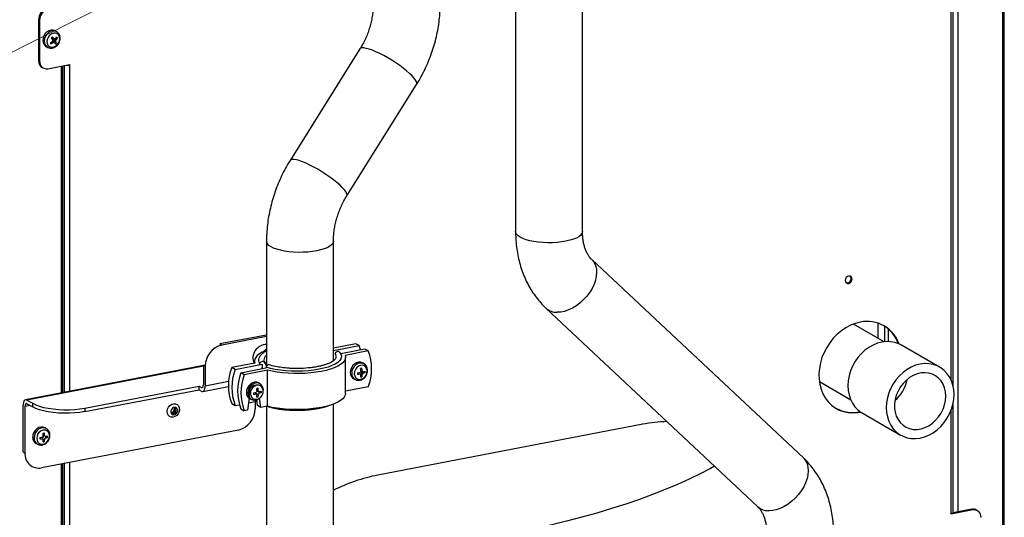
# Model space of a CAD drawing. Extents: x 37.3 to 53.6, y 21.1 to 31.2.
# Drawn here: x 40.6 to 42.1, y 23.9 to 24.6 of the extents above; entities that cross this region are included whole.
import ezdxf

# ---------------------------------------------------------------- set-up
doc = ezdxf.new("R2010")
doc.units = 0
doc.header["$LTSCALE"] = 0.2
doc.header["$MEASUREMENT"] = 0
doc.layers.get('0').update_dxf_attribs({"linetype": 'CONTINUOUS'})
doc.dimstyles.get("Standard").update_dxf_attribs({"dimtxt": 0.18, "dimasz": 0.18, "dimexe": 0.18, "dimexo": 0.0625, "dimgap": 0.09, "dimtad": 0, "dimtih": 1, "dimtoh": 1, "dimdec": 4, "dimzin": 0, "dimtxsty": 'STANDARD', "dimcen": 0.09, "dimazin": 3, "dimtfac": 1, "dimtdec": 4, "dimtofl": 0, "dimtmove": 0, "dimatfit": 3, "dimtolj": 1, "dimtzin": 0})

# ---------------------------------------------------------------- blocks, each defined once
blk = doc.blocks.new('A$C52C5184D')
at = {"color": 7, "linetype": 'CONTINUOUS'}
for p, q in [((1.625, 4.0679), (1.625, 3.1339)), ((2.3304, 3.7208), (2.3304, 1.9431)), ((2.3331, 1.9415), (2.3331, 3.7224)), ((1.7219, 3.1339), (1.7219, 3.6514)), ((2.2562, 2.9181), (2.2562, 3.6207)), ((2.259, 2.9093), (2.259, 3.6217)), ((2.2656, 3.623), (2.2656, 2.7265)), ((0.9353, 3.4402), (0.9339, 3.441)), ((0.9339, 3.441), (0.9339, 3.3815)), ((0.9353, 3.4402), (0.9353, 3.3807)), ((0.9603, 3.4235), (0.9585, 3.4246)), ((0.9549, 3.4147), (0.9531, 3.4143)), ((0.9531, 3.4143), (0.9542, 3.4127)), ((0.9561, 3.4132), (0.9542, 3.4127)), ((0.9613, 3.4143), (0.9583, 3.4136)), ((0.9454, 3.4019), (0.9473, 3.4009)), ((1.3995, 3.3986), (1.2982, 3.237)), ((0.9339, 3.3815), (0.9353, 3.3807)), ((0.9473, 3.3699), (0.9784, 3.3759)), ((0.9663, 3.3736), (0.9663, 2.9001)), ((0.969, 2.9007), (0.969, 3.3741)), ((0.9709, 3.3744), (0.9709, 2.901)), ((0.9771, 3.3756), (0.9771, 3.3752)), ((0.9784, 3.3759), (0.9784, 3.3754)), ((0.9784, 3.3754), (0.9784, 2.9025)), ((1.3803, 3.1856), (1.4816, 3.3472)), ((1.2641, 3.12), (1.2641, 2.9389)), ((1.361, 2.9466), (1.361, 3.12)), ((2.0419, 2.8061), (1.7353, 3.0936)), ((1.669, 3.023), (1.9756, 2.7354)), ((2.1589, 2.9743), (2.1144, 2.9999)), ((2.1503, 2.9792), (2.1503, 3.0013)), ((2.16, 2.9744), (2.16, 2.9967)), ((1.2641, 2.9841), (1.1965, 2.9711)), ((1.2641, 2.982), (1.1993, 2.9695)), ((2.1654, 2.9746), (2.1654, 2.9925)), ((1.1965, 2.9711), (1.1993, 2.9695)), ((1.3935, 2.9714), (1.361, 2.9652)), ((1.361, 2.9615), (1.3984, 2.9687)), ((1.3984, 2.9687), (1.3935, 2.9714)), ((2.2394, 2.9375), (2.184, 2.9694)), ((1.2613, 2.9618), (1.2597, 2.9599)), ((1.2624, 2.9612), (1.2613, 2.9618)), ((1.2628, 2.962), (1.262, 2.9614)), ((1.2641, 2.9633), (1.2621, 2.9625)), ((1.2621, 2.9625), (1.2635, 2.9616)), ((1.3613, 2.9635), (1.361, 2.9643)), ((1.3714, 2.9571), (1.3703, 2.959)), ((1.3718, 2.9572), (1.4067, 2.9639)), ((1.3722, 2.9558), (1.3718, 2.9565)), ((1.3732, 2.953), (1.3725, 2.9545)), ((1.4115, 2.9611), (1.3779, 2.9546)), ((1.4067, 2.9639), (1.4115, 2.9611)), ((1.1726, 2.9397), (0.9149, 2.8903)), ((1.1726, 2.9389), (0.917, 2.8898)), ((1.1753, 2.9388), (1.1726, 2.9404)), ((1.1726, 2.9404), (1.1726, 2.9117)), ((1.1754, 2.9403), (1.1735, 2.9399)), ((1.1753, 2.9394), (1.1745, 2.9393)), ((1.2473, 2.9434), (1.2137, 2.9369)), ((1.2186, 2.9341), (1.258, 2.9417)), ((1.2467, 2.9464), (1.2467, 2.9433)), ((1.2538, 2.9413), (1.2544, 2.9428)), ((1.258, 2.9417), (1.258, 2.9353)), ((1.261, 2.9446), (1.2607, 2.9455)), ((1.2617, 2.9436), (1.2639, 2.9385)), ((1.2641, 2.9448), (1.2618, 2.9433)), ((1.3785, 2.8994), (1.3785, 2.9516)), ((1.4057, 2.9421), (1.4039, 2.9433)), ((1.1753, 2.9388), (1.1753, 2.9101)), ((1.2186, 2.9341), (1.2137, 2.9369)), ((1.2269, 2.9294), (1.2631, 2.9363)), ((1.2317, 2.9266), (1.2269, 2.9294)), ((1.2653, 2.933), (1.2317, 2.9266)), ((1.258, 2.9353), (1.258, 2.9372)), ((1.2635, 2.9375), (1.263, 2.9359)), ((1.2653, 2.8808), (1.2653, 2.933)), ((1.2092, 2.9166), (1.1753, 2.9101)), ((1.2551, 2.9132), (1.2533, 2.9144)), ((1.3908, 2.9205), (1.3927, 2.9196)), ((1.3925, 2.9197), (1.3927, 2.9196)), ((2.0651, 2.9165), (2.1106, 2.8903)), ((1.0009, 2.8783), (1.1663, 2.9101)), ((1.0009, 2.8731), (1.1663, 2.9049)), ((1.1663, 2.9101), (1.1698, 2.9081)), ((1.1663, 2.9049), (1.1663, 2.9101)), ((1.1663, 2.9049), (1.1698, 2.9029)), ((1.1698, 2.9081), (1.1717, 2.9085)), ((1.1719, 2.9024), (1.2089, 2.9095)), ((1.2391, 2.9019), (1.2391, 2.8941)), ((1.2487, 2.8996), (1.2524, 2.8975)), ((1.2488, 2.8987), (1.2487, 2.8996)), ((1.2523, 2.9034), (1.2502, 2.9036)), ((1.2505, 2.9027), (1.2503, 2.9028)), ((1.2535, 2.8997), (1.2535, 2.9019)), ((1.4115, 2.9089), (1.3785, 2.9025)), ((0.9115, 2.8147), (0.9115, 2.8826)), ((0.9142, 2.881), (0.921, 2.8823)), ((0.917, 2.8898), (0.9253, 2.8851)), ((0.917, 2.8846), (0.9253, 2.8798)), ((0.9253, 2.8798), (0.9253, 2.8851)), ((1.2137, 2.8847), (1.2186, 2.8819)), ((1.2186, 2.8819), (1.2248, 2.8831)), ((1.2389, 2.8924), (1.2367, 2.8753)), ((1.2381, 2.8857), (1.2502, 2.888)), ((1.2391, 2.8941), (1.239, 2.8933)), ((1.2402, 2.8916), (1.2422, 2.8907)), ((1.2474, 2.8875), (1.2474, 2.8771)), ((1.2511, 2.8818), (1.2499, 2.8904)), ((1.2559, 2.879), (1.2511, 2.8818)), ((1.2559, 2.879), (1.2541, 2.8927)), ((1.361, 2.6716), (1.361, 2.8839)), ((2.259, 2.7268), (2.259, 2.8859)), ((0.9142, 2.8131), (0.9142, 2.881)), ((1.0009, 2.8783), (1.0009, 2.8731)), ((1.2269, 2.8771), (1.2317, 2.8744)), ((1.2367, 2.8753), (1.2317, 2.8744)), ((1.2653, 2.8808), (1.2559, 2.879)), ((1.2641, 2.8806), (1.2641, 2.6716)), ((2.1273, 2.8711), (2.1827, 2.8392)), ((2.2562, 2.7252), (2.2562, 2.876)), ((1.8091, 2.8548), (1.4255, 2.7811)), ((1.2235, 2.8464), (0.9382, 2.7916)), ((0.9455, 2.8482), (0.9437, 2.8494)), ((0.9306, 2.8267), (0.9325, 2.8257)), ((0.9325, 2.8257), (0.9329, 2.8255)), ((0.9115, 2.8147), (0.9142, 2.8131)), ((0.9663, 2.797), (0.9663, 2.4013)), ((0.969, 2.4029), (0.969, 2.7975)), ((0.9709, 2.7979), (0.9709, 2.4049)), ((0.9784, 2.7993), (0.9784, 2.4042)), ((2.2874, 2.7307), (2.2562, 2.7247)), ((2.2562, 2.7252), (2.2562, 2.7247)), ((2.286, 2.7315), (2.2587, 2.7262)), ((2.2874, 2.7307), (2.286, 2.7315)), ((2.2943, 2.7296), (2.2929, 2.7304))]:
    blk.add_line(p, q, dxfattribs=at)
at = {"color": 7, "linetype": 'CONTINUOUS', "flags": 128}
for points in [[(0.9585, 3.4246), (0.9577, 3.4251), (0.9549, 3.426), (0.9519, 3.426), (0.9488, 3.4251), (0.9459, 3.4233), (0.9434, 3.4208), (0.9416, 3.4177), (0.9404, 3.4144), (0.9401, 3.4109), (0.9406, 3.4077), (0.9419, 3.4049)], [(0.9602, 3.4235), (0.9579, 3.4245), (0.9549, 3.4249), (0.9517, 3.4243), (0.9486, 3.4227), (0.9459, 3.4202), (0.9438, 3.4172), (0.9425, 3.4137), (0.9421, 3.4102), (0.9425, 3.4068), (0.9439, 3.4039)], [(0.9474, 3.4043), (0.9494, 3.4024), (0.9519, 3.4013), (0.9547, 3.4012), (0.9576, 3.4021), (0.9603, 3.4039), (0.9624, 3.4064), (0.9639, 3.4094), (0.9645, 3.4127), (0.9642, 3.4158), (0.963, 3.4184), (0.961, 3.4204), (0.9585, 3.4215), (0.9557, 3.4216), (0.9528, 3.4207), (0.9501, 3.4189), (0.948, 3.4163), (0.9465, 3.4133), (0.9459, 3.4101), (0.9462, 3.407), (0.9474, 3.4043)], [(0.9419, 3.4049), (0.944, 3.4028), (0.9454, 3.4019)], [(0.9439, 3.4039), (0.946, 3.4017), (0.9473, 3.4009)], [(1.4816, 3.3472), (1.4817, 3.3473), (1.482, 3.3489), (1.4814, 3.351), (1.4801, 3.3535), (1.4779, 3.3564), (1.475, 3.3596), (1.4713, 3.3632), (1.4671, 3.3669), (1.4623, 3.3707), (1.457, 3.3746), (1.4515, 3.3785), (1.4457, 3.3822), (1.4398, 3.3858), (1.4339, 3.389), (1.4281, 3.392), (1.4226, 3.3946), (1.4175, 3.3967), (1.4128, 3.3984), (1.4087, 3.3995), (1.4053, 3.4001), (1.4025, 3.4001), (1.4006, 3.3996), (1.3995, 3.3986)], [(1.3803, 3.1856), (1.3804, 3.1857), (1.3807, 3.1873), (1.3802, 3.1894), (1.3788, 3.1919), (1.3766, 3.1948), (1.3737, 3.198), (1.3701, 3.2016), (1.3658, 3.2053), (1.361, 3.2091), (1.3558, 3.213), (1.3502, 3.2169), (1.3444, 3.2206), (1.3385, 3.2242), (1.3326, 3.2274), (1.3268, 3.2304), (1.3213, 3.233), (1.3162, 3.2351), (1.3115, 3.2368), (1.3074, 3.2379), (1.304, 3.2385), (1.3013, 3.2385), (1.2993, 3.238), (1.2982, 3.237)], [(1.6457, 3.1207), (1.6403, 3.1221), (1.6356, 3.1238), (1.6317, 3.1257), (1.6286, 3.1278), (1.6265, 3.13), (1.6253, 3.1322), (1.625, 3.1339)], [(1.7219, 3.1339), (1.7219, 3.1332), (1.7211, 3.131), (1.7194, 3.1287), (1.7167, 3.1266), (1.7131, 3.1246), (1.7088, 3.1229), (1.7037, 3.1213), (1.698, 3.12), (1.6918, 3.119), (1.6852, 3.1183), (1.6784, 3.1179), (1.6715, 3.1178), (1.6647, 3.118), (1.658, 3.1186), (1.6516, 3.1195), (1.6457, 3.1207)], [(1.361, 3.12), (1.3609, 3.1192), (1.3601, 3.1169), (1.3583, 3.1147), (1.3556, 3.1126), (1.352, 3.1106), (1.3476, 3.1089), (1.3425, 3.1073), (1.3368, 3.106), (1.3305, 3.105), (1.3239, 3.1043), (1.3171, 3.104), (1.3102, 3.1039), (1.3034, 3.1042), (1.2967, 3.1048), (1.2903, 3.1057), (1.2844, 3.1069), (1.2791, 3.1083), (1.2744, 3.11), (1.2706, 3.1119), (1.2676, 3.114), (1.2655, 3.1162), (1.2643, 3.1185), (1.2641, 3.12)], [(1.7353, 3.0936), (1.7362, 3.0927), (1.7389, 3.0891), (1.7409, 3.0848), (1.7421, 3.08), (1.7424, 3.0748), (1.7419, 3.0693), (1.7407, 3.0635), (1.7386, 3.0576), (1.7358, 3.0517), (1.7323, 3.046), (1.7282, 3.0405), (1.7236, 3.0354), (1.7185, 3.0307), (1.7131, 3.0266), (1.7075, 3.0232), (1.7017, 3.0204), (1.696, 3.0184), (1.6904, 3.0173), (1.6851, 3.017)], [(2.1076, 3.0588), (2.1095, 3.0596), (2.1111, 3.061), (2.1121, 3.063), (2.1125, 3.0651), (2.1121, 3.0671), (2.1111, 3.0686), (2.1095, 3.0695), (2.1076, 3.0695), (2.1057, 3.0687), (2.1041, 3.0673), (2.103, 3.0653), (2.1027, 3.0632), (2.103, 3.0612), (2.1041, 3.0597), (2.1057, 3.0589), (2.1076, 3.0588)], [(2.1244, 3.0027), (2.1173, 3.0009), (2.1103, 2.9982), (2.1035, 2.9946), (2.097, 2.9903), (2.0909, 2.9852), (2.0852, 2.9794), (2.0801, 2.973), (2.0757, 2.9662), (2.0719, 2.9589), (2.0688, 2.9513), (2.0666, 2.9436), (2.0651, 2.9357), (2.0645, 2.9279), (2.0647, 2.9202), (2.0657, 2.9128), (2.0676, 2.9057), (2.0703, 2.899), (2.0737, 2.8929), (2.0778, 2.8874), (2.0826, 2.8826), (2.088, 2.8786), (2.0939, 2.8754), (2.1002, 2.8731), (2.1069, 2.8717), (2.1138, 2.8712), (2.1208, 2.8716), (2.1252, 2.8724)], [(1.4005, 2.9627), (1.4004, 2.9628), (1.3984, 2.9687)], [(2.184, 2.9694), (2.1802, 2.9713), (2.1745, 2.9733), (2.1684, 2.9744), (2.1621, 2.9745), (2.1557, 2.9738), (2.1493, 2.9721), (2.1429, 2.9695), (2.1369, 2.9661), (2.1311, 2.9619), (2.1257, 2.9569), (2.1209, 2.9514), (2.1167, 2.9453), (2.1131, 2.9388), (2.1103, 2.932), (2.1082, 2.925), (2.1069, 2.9179), (2.1065, 2.9108), (2.1069, 2.9039), (2.1082, 2.8973), (2.1103, 2.891), (2.1131, 2.8853), (2.1167, 2.8802), (2.1209, 2.8757), (2.1257, 2.872), (2.1273, 2.8711)], [(1.2641, 2.9618), (1.2629, 2.9614), (1.258, 2.9592), (1.2539, 2.9568), (1.2507, 2.9542), (1.2484, 2.9516), (1.2471, 2.9489), (1.2467, 2.9461), (1.2473, 2.9434)], [(1.3725, 2.9545), (1.3727, 2.9525), (1.3719, 2.9498), (1.3701, 2.9471), (1.3673, 2.9445), (1.3635, 2.942), (1.3589, 2.9398), (1.3533, 2.9377), (1.3471, 2.9359), (1.3401, 2.9344), (1.3327, 2.9332), (1.3249, 2.9323), (1.3168, 2.9318), (1.3085, 2.9316), (1.3003, 2.9317), (1.2921, 2.9323), (1.2843, 2.9331), (1.2768, 2.9343), (1.2698, 2.9358), (1.2635, 2.9375)], [(1.3779, 2.9546), (1.3785, 2.9519), (1.3782, 2.9491), (1.3768, 2.9464), (1.3745, 2.9438), (1.3713, 2.9412), (1.3672, 2.9388), (1.3623, 2.9366), (1.3566, 2.9346), (1.3503, 2.9328), (1.3433, 2.9313), (1.3359, 2.9301), (1.3281, 2.9291), (1.3201, 2.9285), (1.3118, 2.9282), (1.3035, 2.9282), (1.2953, 2.9286), (1.2872, 2.9292), (1.2795, 2.9302), (1.2721, 2.9315), (1.2653, 2.933)], [(1.371, 2.958), (1.3724, 2.9553), (1.3725, 2.9545)], [(1.2677, 2.9409), (1.2672, 2.941), (1.2663, 2.9409), (1.2654, 2.9404), (1.2646, 2.9397), (1.2639, 2.9387), (1.2635, 2.9375)], [(1.4039, 2.9433), (1.4032, 2.9437), (1.4004, 2.9446), (1.3974, 2.9447), (1.3943, 2.9438), (1.3914, 2.942), (1.3889, 2.9395), (1.387, 2.9365), (1.3858, 2.9331), (1.3855, 2.9297)], [(1.4062, 2.9418), (1.4059, 2.9419), (1.4032, 2.9432), (1.4001, 2.9435), (1.3969, 2.9428), (1.3938, 2.9412), (1.3912, 2.9387), (1.3891, 2.9356), (1.3879, 2.9322), (1.3875, 2.9286)], [(1.3913, 2.928), (1.3918, 2.925), (1.3932, 2.9225), (1.3953, 2.9207), (1.3979, 2.9198), (1.4008, 2.9199), (1.4037, 2.9211), (1.4063, 2.9231), (1.4083, 2.9257), (1.4095, 2.9288), (1.4099, 2.932), (1.4094, 2.9351), (1.408, 2.9376), (1.4059, 2.9394), (1.4033, 2.9402), (1.4004, 2.9401), (1.3975, 2.939), (1.395, 2.937), (1.393, 2.9343), (1.3917, 2.9312), (1.3913, 2.928)], [(2.2602, 2.8978), (2.2598, 2.9047), (2.2585, 2.9113), (2.2564, 2.9175), (2.2536, 2.9233), (2.25, 2.9284), (2.2458, 2.9329), (2.2409, 2.9366), (2.2356, 2.9394), (2.2298, 2.9414), (2.2238, 2.9425), (2.2174, 2.9426), (2.211, 2.9419), (2.2046, 2.9402), (2.1983, 2.9376), (2.1922, 2.9342), (2.1865, 2.93), (2.1811, 2.9251), (2.1763, 2.9195), (2.172, 2.9134), (2.1685, 2.9069), (2.1656, 2.9001), (2.1636, 2.8931), (2.1623, 2.886), (2.1619, 2.8789), (2.1623, 2.872), (2.1636, 2.8654), (2.1656, 2.8591), (2.1685, 2.8534), (2.172, 2.8483), (2.1763, 2.8438), (2.1811, 2.8401), (2.1865, 2.8373), (2.1922, 2.8353), (2.1983, 2.8342), (2.2046, 2.8341), (2.211, 2.8348), (2.2174, 2.8365), (2.2238, 2.8391), (2.2298, 2.8425), (2.2356, 2.8467), (2.2409, 2.8516), (2.2458, 2.8572), (2.25, 2.8633), (2.2536, 2.8698), (2.2564, 2.8766), (2.2585, 2.8836), (2.2598, 2.8907), (2.2602, 2.8978)], [(1.4013, 2.9269), (1.4019, 2.9299), (1.4026, 2.9343)], [(2.2482, 2.8955), (2.2478, 2.9016), (2.2465, 2.9074), (2.2443, 2.9127), (2.2414, 2.9175), (2.2378, 2.9215), (2.2336, 2.9249), (2.2288, 2.9273), (2.2236, 2.9288), (2.2181, 2.9294), (2.2125, 2.9291), (2.2068, 2.9277), (2.2012, 2.9255), (2.1958, 2.9224), (2.1908, 2.9184), (2.1863, 2.9138), (2.1824, 2.9086), (2.1791, 2.9029), (2.1766, 2.8969), (2.1749, 2.8906), (2.174, 2.8843), (2.174, 2.8781), (2.1749, 2.8722), (2.1766, 2.8666), (2.1791, 2.8615), (2.1824, 2.8571), (2.1863, 2.8534), (2.1908, 2.8505), (2.1958, 2.8485), (2.2012, 2.8474), (2.2068, 2.8473), (2.2125, 2.8482), (2.2181, 2.85), (2.2236, 2.8527), (2.2288, 2.8562), (2.2336, 2.8605), (2.2378, 2.8654), (2.2414, 2.8709), (2.2443, 2.8768), (2.2465, 2.8829), (2.2478, 2.8892), (2.2482, 2.8955)], [(1.1698, 2.9081), (1.1703, 2.9079), (1.1709, 2.9079), (1.1713, 2.9081), (1.1718, 2.9085), (1.1721, 2.9091), (1.1724, 2.9098), (1.1725, 2.9107), (1.1726, 2.9117)], [(1.2533, 2.9144), (1.2527, 2.9148), (1.2499, 2.9157), (1.2468, 2.9158), (1.2437, 2.9148), (1.2408, 2.9131), (1.2384, 2.9106), (1.2365, 2.9076), (1.2353, 2.9042), (1.2349, 2.9008)], [(1.2594, 2.9025), (1.2595, 2.9046), (1.2589, 2.908), (1.2575, 2.9109), (1.2554, 2.913), (1.2526, 2.9143), (1.2495, 2.9146), (1.2463, 2.9139), (1.2433, 2.9123), (1.2406, 2.9098), (1.2386, 2.9067), (1.2373, 2.9033), (1.2369, 2.8997), (1.2369, 2.8997)], [(1.2408, 2.8991), (1.2413, 2.8961), (1.2427, 2.8936), (1.2448, 2.8918), (1.2474, 2.8909), (1.2503, 2.891), (1.2531, 2.8922), (1.2557, 2.8942), (1.2577, 2.8968), (1.259, 2.8999), (1.2594, 2.9031), (1.2588, 2.9062), (1.2575, 2.9087), (1.2553, 2.9105), (1.2527, 2.9113), (1.2498, 2.9112), (1.247, 2.9101), (1.2444, 2.9081), (1.2424, 2.9054), (1.2411, 2.9023), (1.2408, 2.8991)], [(1.1698, 2.9029), (1.1709, 2.9024), (1.1719, 2.9024), (1.1729, 2.9028), (1.1737, 2.9037), (1.1744, 2.9049), (1.1749, 2.9064), (1.1752, 2.9081), (1.1753, 2.9101)], [(1.3785, 2.8994), (1.3782, 2.8969), (1.3768, 2.8942), (1.3745, 2.8916), (1.3713, 2.889), (1.3672, 2.8866), (1.3623, 2.8844), (1.3566, 2.8824), (1.3503, 2.8806), (1.3433, 2.8791), (1.3359, 2.8779), (1.3281, 2.8769), (1.3201, 2.8763), (1.3118, 2.876), (1.3035, 2.876), (1.2953, 2.8764), (1.2872, 2.877), (1.2795, 2.878), (1.2721, 2.8792), (1.2653, 2.8808)], [(0.917, 2.8898), (0.9159, 2.8903), (0.9149, 2.8903), (0.9139, 2.8899), (0.9131, 2.889), (0.9124, 2.8878), (0.9119, 2.8863), (0.9116, 2.8846), (0.9115, 2.8826)], [(0.917, 2.8846), (0.9164, 2.8848), (0.9159, 2.8848), (0.9154, 2.8846), (0.915, 2.8842), (0.9147, 2.8836), (0.9144, 2.8829), (0.9143, 2.882), (0.9142, 2.881)], [(0.9253, 2.8851), (0.9297, 2.8829), (0.935, 2.8809), (0.9411, 2.8793), (0.9479, 2.8779), (0.9551, 2.8769), (0.9628, 2.8762), (0.9706, 2.8759), (0.9785, 2.8759), (0.9863, 2.8764), (0.9938, 2.8772), (1.0009, 2.8783)], [(1.1365, 2.8816), (1.1377, 2.879), (1.138, 2.876), (1.1374, 2.8729), (1.136, 2.87), (1.1339, 2.8676), (1.1314, 2.8658), (1.1286, 2.865), (1.1258, 2.8651), (1.1234, 2.8661), (1.1215, 2.868), (1.1204, 2.8706), (1.1201, 2.8736), (1.1207, 2.8767), (1.122, 2.8796), (1.1241, 2.882), (1.1267, 2.8838), (1.1295, 2.8846), (1.1322, 2.8845), (1.1346, 2.8835), (1.1365, 2.8816)], [(1.0009, 2.8731), (0.9938, 2.8719), (0.9863, 2.8712), (0.9785, 2.8707), (0.9706, 2.8707), (0.9628, 2.871), (0.9551, 2.8716), (0.9479, 2.8727), (0.9411, 2.874), (0.935, 2.8757), (0.9297, 2.8777), (0.9253, 2.8798)], [(1.1346, 2.8778), (1.1333, 2.879), (1.1315, 2.8795), (1.1295, 2.8792), (1.1277, 2.878), (1.1263, 2.8763), (1.1256, 2.8742), (1.1255, 2.872), (1.1263, 2.8702), (1.1276, 2.8689), (1.1294, 2.8684), (1.1314, 2.8688), (1.1332, 2.8699), (1.1346, 2.8717), (1.1354, 2.8738), (1.1354, 2.8759), (1.1346, 2.8778)], [(1.1265, 2.8698), (1.1266, 2.8698), (1.1285, 2.8698)], [(0.9437, 2.8494), (0.9432, 2.8497), (0.9405, 2.8507), (0.9374, 2.8508), (0.9344, 2.85), (0.9314, 2.8483), (0.9289, 2.8459), (0.9269, 2.8429), (0.9257, 2.8395), (0.9253, 2.8361)], [(0.9462, 2.8477), (0.9459, 2.8479), (0.9432, 2.8493), (0.9401, 2.8497), (0.9369, 2.8491), (0.9339, 2.8475), (0.9312, 2.8451), (0.9291, 2.842), (0.9277, 2.8386), (0.9273, 2.8351)], [(0.9311, 2.8344), (0.9316, 2.8313), (0.9329, 2.8288), (0.9349, 2.8269), (0.9375, 2.826), (0.9404, 2.826), (0.9433, 2.8271), (0.9459, 2.829), (0.9479, 2.8317), (0.9492, 2.8347), (0.9497, 2.8379), (0.9492, 2.841), (0.9479, 2.8436), (0.9459, 2.8454), (0.9433, 2.8463), (0.9404, 2.8463), (0.9375, 2.8452), (0.9349, 2.8433), (0.9329, 2.8407), (0.9316, 2.8376), (0.9311, 2.8344)], [(0.9405, 2.8309), (0.9418, 2.8321), (0.9427, 2.8331)], [(0.9429, 2.8334), (0.9437, 2.8347), (0.9447, 2.8371)], [(2.0419, 2.8061), (2.0428, 2.8052), (2.0455, 2.8015), (2.0475, 2.7973), (2.0486, 2.7925), (2.049, 2.7873), (2.0485, 2.7817), (2.0472, 2.776), (2.0452, 2.7701), (2.0424, 2.7642), (2.0389, 2.7585), (2.0348, 2.753), (2.0302, 2.7478), (2.0251, 2.7432), (2.0197, 2.7391), (2.0141, 2.7356), (2.0083, 2.7329), (2.0026, 2.7309), (1.997, 2.7298), (1.9916, 2.7295)], [(1.9132, 2.794), (1.9076, 2.7909), (1.8924, 2.7829), (1.8764, 2.7751), (1.8595, 2.7675), (1.8419, 2.76), (1.8235, 2.7528), (1.8044, 2.7458), (1.7846, 2.739), (1.7641, 2.7325), (1.7429, 2.7261), (1.7211, 2.7201), (1.6987, 2.7142), (1.6756, 2.7087), (1.652, 2.7034), (1.6279, 2.6984), (1.6033, 2.6936), (1.5782, 2.6891), (1.5527, 2.685), (1.5267, 2.6811), (1.5003, 2.6775), (1.4736, 2.6743), (1.4718, 2.674)], [(2.259, 2.7268), (2.259, 2.7267), (2.2588, 2.7263), (2.2584, 2.726), (2.2578, 2.7257), (2.2571, 2.7254), (2.2562, 2.7252)]]:
    blk.add_lwpolyline(points, dxfattribs=at)
at = {"color": 7, "linetype": 'CONTINUOUS'}
for centre, radius, start, end in [((0.9497, 3.441), 0.0158, 103.9863, 180.0587), ((0.9511, 3.4402), 0.0158, 103.9863, 180.0587), ((0.9286, 3.4419), 0.0411, 302.8237, 308.4925), ((0.9477, 3.4157), 0.00958, 291.847, 345.684), ((1.0849, 3.2694), 0.1968, 131.77, 132.4237), ((0.8863, 3.3621), 0.0843, 36.0097, 38.5901), ((0.8879, 3.3635), 0.0844, 36.0105, 38.5879), ((0.9572, 3.4102), 0.00308, 151.8427, 187.1189), ((0.9468, 3.4162), 0.0117, 316.5168, 347.1642), ((0.9487, 3.4151), 0.00995, 314.6159, 351.895), ((0.9569, 3.4112), 0.00208, 64.8671, 110.9664), ((0.9343, 3.436), 0.0328, 315.7456, 322.3304), ((0.9558, 3.4111), 0.00308, 331.8418, 7.1204), ((0.9354, 3.4343), 0.0328, 315.7418, 322.3342), ((0.9457, 3.4049), 0.0182, 31.0902, 37.1868), ((0.9807, 3.4265), 0.0355, 212.5726, 215.7044), ((0.9297, 3.4403), 0.041, 302.8205, 308.4956), ((0.9561, 3.4101), 0.00208, 244.8674, 290.9662), ((0.9239, 3.3874), 0.039, 27.8914, 32.207), ((0.9453, 3.4216), 0.0207, 308.9823, 315.2112), ((0.9255, 3.3889), 0.039, 27.8928, 32.2074), ((0.9445, 3.3809), 0.0106, 176.8738, 242.9493), ((0.9454, 3.3799), 0.0101, 175.4454, 280.7688), ((0.9757, 3.3907), 0.0156, 266.1131, 280.2465), ((2.1052, 3.0655), 0.00591, 258.9711, 41.1513), ((1.6847, 3.0405), 0.0235, 228.1668, 270.8831), ((2.1346, 2.9552), 0.0486, 19.1809, 102.1437), ((2.1319, 2.9552), 0.0501, 19.2795, 58.3114), ((1.2069, 2.9389), 0.0316, 103.986, 180.0587), ((1.2639, 2.9508), 0.0195, 89.6028, 203.1402), ((1.2684, 2.948), 0.00808, 122.5079, 205.4204), ((1.3673, 2.956), 0.00418, 27.3282, 158.7278), ((1.358, 2.9531), 0.00695, 335.6272, 39.9263), ((1.343, 2.935), 0.0733, 339.1454, 20.8546), ((1.2604, 2.9478), 0.00789, 155.5902, 219.8214), ((1.2582, 2.9416), 0.004, 28.9913, 163.2856), ((1.2822, 2.9108), 0.0733, 159.1454, 200.8546), ((1.2871, 2.908), 0.0733, 159.1454, 200.8546), ((1.2954, 2.9032), 0.0733, 159.1454, 200.8546), ((1.3002, 2.9005), 0.0733, 159.1454, 200.8546), ((1.3956, 2.9294), 0.0101, 178.3551, 241.6304), ((1.3975, 2.9283), 0.00999, 178.3085, 239.9357), ((1.3904, 2.9855), 0.0564, 275.5712, 279.5305), ((1.5084, 2.9308), 0.1125, 180.7078, 181.8062), ((1.3904, 2.9835), 0.0565, 275.5745, 279.5227), ((1.4028, 2.9287), 0.0033, 126.2971, 159.9913), ((1.4015, 2.9285), 0.0019, 205.2588, 254.2511), ((1.4138, 2.8785), 0.0585, 101.2932, 103.2883), ((1.3554, 2.9277), 0.0456, 4.6094, 9.644), ((1.3702, 2.9279), 0.0307, 351.2846, 357.8337), ((1.3941, 2.9338), 0.01, 313.4513, 345.3715), ((1.3574, 2.9282), 0.0456, 4.6098, 9.6431), ((1.3722, 2.9283), 0.0308, 351.2861, 357.8333), ((1.4023, 2.93), 0.0019, 25.2389, 74.271), ((1.401, 2.9298), 0.0033, 306.2971, 339.9913), ((1.396, 2.9607), 0.031, 285.1392, 291.038), ((1.396, 2.9585), 0.0309, 285.1347, 291.0425), ((1.3877, 2.9303), 0.0195, 358.0791, 4.4349), ((1.2479, 2.9024), 0.00875, 81.7384, 183.0851), ((1.2477, 2.9063), 0.00984, 15.5621, 48.947), ((1.3977, 2.9412), 0.0183, 279.0968, 285.4847), ((2.1414, 2.9284), 0.0515, 310.03, 350.093), ((1.245, 2.9005), 0.0101, 178.3551, 241.6303), ((1.2468, 2.8996), 0.00985, 179.037, 312.9657), ((1.2398, 2.9565), 0.0564, 275.5712, 279.5305), ((1.3579, 2.9019), 0.1126, 180.7079, 181.8058), ((1.2399, 2.9545), 0.0565, 275.5745, 279.5227), ((1.2523, 2.8998), 0.0033, 126.2969, 159.9912), ((1.2509, 2.8996), 0.0019, 205.2592, 254.2501), ((1.2633, 2.8496), 0.0585, 101.2932, 103.2883), ((1.2049, 2.8988), 0.0456, 4.61, 9.6434), ((1.2197, 2.899), 0.0307, 351.2847, 357.8341), ((1.2068, 2.8993), 0.0456, 4.61, 9.6432), ((1.2217, 2.8994), 0.0307, 351.2854, 357.834), ((1.2518, 2.9011), 0.0019, 25.2391, 74.2702), ((1.2505, 2.9009), 0.0033, 306.2968, 339.9915), ((1.2454, 2.9318), 0.031, 285.1392, 291.0379), ((1.2455, 2.9296), 0.0309, 285.1347, 291.0425), ((1.2371, 2.9014), 0.0195, 358.0798, 4.4342), ((1.2444, 2.9004), 0.0097, 250.9202, 284.815), ((1.2472, 2.9123), 0.0183, 279.0968, 285.4847), ((1.1242, 2.8776), 0.00636, 283.3408, 16.7715), ((1.1259, 2.8766), 0.00612, 271.7912, 28.3164), ((1.1273, 2.8757), 0.00605, 280.9282, 38.0493), ((1.2158, 2.8771), 0.0316, 283.9863, 0.0587), ((2.1129, 2.9222), 0.0502, 241.8197, 282.8594), ((1.8512, 2.637), 0.2218, 91.8197, 100.9469), ((0.9309, 2.8416), 0.0114, 317.0551, 1.5748), ((0.9518, 2.787), 0.0558, 99.8266, 101.9075), ((0.8957, 2.8349), 0.045, 3.3806, 8.4861), ((0.8977, 2.8353), 0.045, 3.3806, 8.4861), ((0.9354, 2.8356), 0.0102, 177.0137, 241.4461), ((0.9373, 2.8345), 0.01, 176.8965, 241.5636), ((0.9313, 2.8934), 0.0579, 274.3243, 278.1696), ((1.0523, 2.8346), 0.1167, 179.4679, 180.5321), ((0.9313, 2.8912), 0.0579, 274.3243, 278.1696), ((0.9426, 2.8349), 0.00329, 125.1337, 158.9117), ((0.9413, 2.8347), 0.00191, 203.6809, 252.5322), ((0.9099, 2.8347), 0.0309, 349.981, 356.5526), ((0.9378, 2.8475), 0.0183, 277.69, 284.0441), ((0.9119, 2.8351), 0.0309, 349.981, 356.5526), ((0.9421, 2.8361), 0.00191, 23.6864, 72.5273), ((0.9408, 2.8359), 0.00329, 305.1296, 338.9154), ((0.9365, 2.8672), 0.0312, 283.6425, 289.4475), ((0.9365, 2.8651), 0.0312, 283.6425, 289.4475), ((0.9273, 2.8367), 0.0196, 356.8374, 3.1626), ((0.9344, 2.8115), 0.0203, 175.445, 280.7689), ((1.4745, 2.5321), 0.2538, 101.1236, 116.5751), ((1.9913, 2.753), 0.0235, 228.1835, 270.8838), ((2.2881, 2.7218), 0.00987, 60.5539, 102.0077), ((2.2893, 2.7207), 0.0101, 355.4441, 100.77)]:
    blk.add_arc(centre, radius, start, end, dxfattribs=at)
for points, knots in [([(1.4188, 3.4642), (1.4188, 3.4631), (1.4188, 3.4595), (1.4184, 3.4533), (1.4173, 3.4457), (1.4158, 3.4379), (1.4137, 3.4301), (1.4112, 3.4224), (1.4082, 3.4149), (1.4047, 3.4076), (1.4017, 3.4023), (1.3999, 3.3994), (1.3995, 3.3986)], [0, 0, 0, 0, 0.055649, 0.167969, 0.280803, 0.394127, 0.507823, 0.621746, 0.735734, 0.849587, 0.96312, 1, 1, 1, 1]), ([(1.4816, 3.3472), (1.4828, 3.3492), (1.4861, 3.3546), (1.4912, 3.3639), (1.4965, 3.375), (1.5012, 3.3865), (1.5053, 3.3983), (1.5088, 3.4102), (1.5116, 3.4223), (1.5137, 3.4344), (1.5151, 3.4466), (1.5157, 3.4566), (1.5157, 3.4624), (1.5157, 3.4642)], [0, 0, 0, 0, 0.056182, 0.15589, 0.255532, 0.355172, 0.454844, 0.554589, 0.654438, 0.754432, 0.854609, 0.95499, 1, 1, 1, 1]), ([(0.9474, 3.401), (0.9475, 3.4009), (0.9485, 3.4002), (0.9507, 3.3998), (0.9537, 3.3998), (0.9567, 3.4007), (0.9595, 3.4023), (0.9619, 3.4047), (0.9637, 3.4075), (0.9649, 3.4108), (0.9653, 3.4142), (0.9648, 3.4175), (0.9634, 3.4205), (0.9618, 3.4225), (0.9605, 3.4232), (0.9601, 3.4235)], [0, 0, 0, 0, 0.0160808, 0.0984548, 0.1801846, 0.2627839, 0.3471271, 0.4332407, 0.5207143, 0.609215, 0.6985286, 0.7881874, 0.8770732, 0.9638318, 1, 1, 1, 1]), ([(1.2982, 3.237), (1.297, 3.2351), (1.2937, 3.2296), (1.2886, 3.2204), (1.2833, 3.2092), (1.2786, 3.1977), (1.2745, 3.186), (1.271, 3.174), (1.2682, 3.162), (1.2661, 3.1498), (1.2647, 3.1376), (1.2641, 3.1276), (1.2641, 3.1218), (1.2641, 3.12)], [0, 0, 0, 0, 0.056183, 0.15589, 0.255532, 0.355172, 0.454844, 0.554589, 0.654438, 0.754433, 0.854609, 0.954991, 1, 1, 1, 1]), ([(1.361, 3.12), (1.361, 3.1212), (1.361, 3.1247), (1.3615, 3.1309), (1.3625, 3.1385), (1.364, 3.1463), (1.3661, 3.1541), (1.3686, 3.1618), (1.3717, 3.1693), (1.3751, 3.1766), (1.3781, 3.182), (1.3799, 3.1849), (1.3803, 3.1856)], [0, 0, 0, 0, 0.0556478, 0.1679689, 0.2808018, 0.3941276, 0.5078225, 0.621745, 0.735734, 0.8495856, 0.9631195, 1, 1, 1, 1]), ([(1.625, 3.1339), (1.625, 3.1316), (1.6251, 3.1252), (1.6258, 3.1149), (1.6275, 3.1032), (1.6299, 3.0917), (1.633, 3.0806), (1.637, 3.0698), (1.6416, 3.0596), (1.647, 3.0499), (1.6531, 3.0408), (1.6596, 3.0326), (1.665, 3.0268), (1.6682, 3.0237), (1.669, 3.023)], [0, 0, 0, 0, 0.054161, 0.148196, 0.242285, 0.336198, 0.429805, 0.522967, 0.615542, 0.707402, 0.798447, 0.888618, 0.971727, 1, 1, 1, 1]), ([(1.7353, 3.0936), (1.7349, 3.094), (1.7338, 3.0951), (1.7318, 3.0974), (1.7295, 3.1009), (1.7273, 3.1052), (1.7254, 3.1102), (1.7238, 3.1157), (1.7226, 3.1218), (1.722, 3.1279), (1.7219, 3.132), (1.7219, 3.1339)], [0, 0, 0, 0, 0.056342, 0.183584, 0.303654, 0.430603, 0.552716, 0.672019, 0.789866, 0.90707, 1, 1, 1, 1]), ([(1.2641, 2.9609), (1.2636, 2.9607), (1.2616, 2.9598), (1.2587, 2.9577), (1.2552, 2.9547), (1.2539, 2.9523), (1.2532, 2.9509)], [0, 0, 0, 0, 0.097167, 0.350294, 0.654368, 1, 1, 1, 1]), ([(1.3644, 2.9504), (1.3641, 2.9497), (1.3633, 2.9485), (1.3612, 2.9466), (1.3582, 2.9448), (1.3545, 2.943), (1.3503, 2.9414), (1.3458, 2.94), (1.3408, 2.9388), (1.3349, 2.9376), (1.326, 2.9363), (1.3142, 2.9355), (1.3024, 2.9355), (1.2932, 2.9361), (1.2853, 2.937), (1.2764, 2.9384), (1.2707, 2.94), (1.2677, 2.9409)], [0, 0, 0, 0, 0.0673755, 0.1271315, 0.176897, 0.2366398, 0.287874, 0.3322178, 0.3809376, 0.435415, 0.4935115, 0.6065791, 0.7145909, 0.7670669, 0.8264306, 0.9063634, 1, 1, 1, 1]), ([(1.3925, 2.9198), (1.3926, 2.9197), (1.3937, 2.919), (1.3959, 2.9185), (1.3989, 2.9184), (1.4019, 2.9193), (1.4047, 2.9208), (1.4071, 2.9231), (1.409, 2.9259), (1.4103, 2.9291), (1.4107, 2.9326), (1.4103, 2.9359), (1.409, 2.9389), (1.4073, 2.941), (1.406, 2.9418), (1.4055, 2.9421)], [0, 0, 0, 0, 0.019087, 0.100859, 0.181896, 0.263691, 0.34718, 0.432445, 0.519092, 0.606778, 0.695289, 0.784194, 0.872447, 0.958678, 1, 1, 1, 1]), ([(1.2535, 2.9019), (1.2528, 2.9021), (1.2519, 2.9024), (1.2508, 2.9026), (1.2505, 2.9027)], [0, 0, 0, 0, 0.687095, 1, 1, 1, 1]), ([(1.265, 2.8808), (1.2683, 2.8799), (1.2744, 2.8781), (1.2834, 2.8767), (1.2901, 2.8759), (1.295, 2.8755), (1.3029, 2.875), (1.312, 2.875), (1.3219, 2.8755), (1.3294, 2.8762), (1.3365, 2.8772), (1.3428, 2.8785), (1.3483, 2.8799), (1.3519, 2.8809), (1.3536, 2.8816), (1.354, 2.8817)], [0, 0, 0, 0, 0.1304081, 0.2408766, 0.2984478, 0.3463148, 0.3947412, 0.5434352, 0.6205004, 0.6994523, 0.7794441, 0.8544478, 0.9219654, 0.984343, 1, 1, 1, 1]), ([(0.933, 2.8255), (0.9338, 2.8252), (0.9355, 2.8246), (0.9384, 2.8246), (0.9414, 2.8253), (0.9442, 2.8268), (0.9467, 2.829), (0.9487, 2.8318), (0.95, 2.835), (0.9505, 2.8384), (0.9501, 2.8417), (0.9489, 2.8448), (0.9473, 2.847), (0.9459, 2.8479), (0.9454, 2.8482)], [0, 0, 0, 0, 0.071511, 0.154751, 0.238639, 0.324214, 0.411637, 0.500521, 0.590493, 0.681339, 0.772657, 0.86343, 0.952243, 1, 1, 1, 1]), ([(2.0859, 2.6952), (2.0859, 2.6975), (2.0858, 2.7039), (2.0851, 2.7141), (2.0834, 2.7259), (2.081, 2.7374), (2.0779, 2.7485), (2.0739, 2.7592), (2.0693, 2.7695), (2.0639, 2.7791), (2.0578, 2.7882), (2.0513, 2.7965), (2.0459, 2.8023), (2.0427, 2.8053), (2.0419, 2.8061)], [0, 0, 0, 0, 0.0541614, 0.148196, 0.2422847, 0.3361976, 0.429805, 0.5229668, 0.6155423, 0.7074022, 0.7984467, 0.8886183, 0.9717267, 1, 1, 1, 1]), ([(1.9756, 2.7354), (1.976, 2.7351), (1.9771, 2.734), (1.9791, 2.7317), (1.9814, 2.7281), (1.9836, 2.7239), (1.9855, 2.7189), (1.9871, 2.7133), (1.9883, 2.7073), (1.9889, 2.7012), (1.989, 2.697), (1.989, 2.6952)], [0, 0, 0, 0, 0.056342, 0.183584, 0.303654, 0.430603, 0.552714, 0.672018, 0.789865, 0.907069, 1, 1, 1, 1])]:
    blk.add_open_spline(points, degree=3, knots=knots, dxfattribs=at)

msp = doc.modelspace()

# ---------------------------------------------------------------- block references
msp.add_blockref('A$C52C5184D', (39.717, 21.1466))

# ---------------------------------------------------------------- leaders
at = {"annotation_type": 0, "has_hookline": 1, "hookline_direction": 1}
for points, text_width in [([(41.6279, 25.5931), (38.9253, 24.3701), (38.6753, 24.3701)], 1.08), ([(41.5653, 25.0209), (38.9216, 23.689), (38.6716, 23.689)], 1.3307)]:
    msp.add_leader(points, dimstyle='STANDARD', override={"dimtxt": 0.1, "dimasz": 0.25, "dimexe": 0.06, "dimtad": 0, "dimlwd": 0, "dimlwe": 0}, dxfattribs=dict(at, text_width=text_width))

doc.saveas('drawing.dxf')
